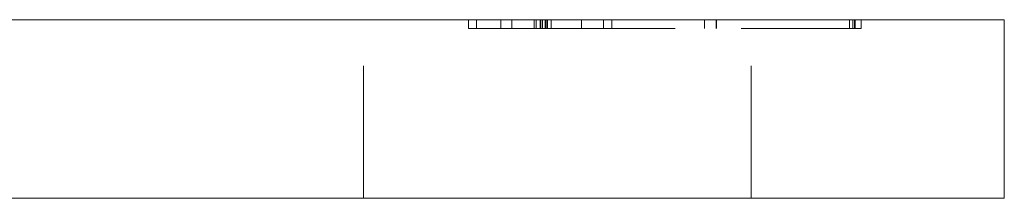
# Model space of a CAD drawing. Units: millimetres. Extents: x -14935 to -14409, y -330 to 436.
# Drawn here: x -14442 to -14409, y -56 to -50 of the extents above; entities that cross this region are included whole.
import ezdxf

# ---------------------------------------------------------------- set-up
doc = ezdxf.new("R2010")
doc.units = ezdxf.units.MM
doc.header["$LTSCALE"] = 0.7
doc.linetypes.add('VERDECKT', pattern=[9.525, 6.35, -3.175])
doc.layers.add('Pitzl', color=250, linetype='Continuous', lineweight=18)

# ---------------------------------------------------------------- blocks, each defined once
blk = doc.blocks.new('A$Ca7e74b88')
at = {"color": 0, "linetype": 'Continuous', "lineweight": 0, "extrusion": (-2e-16, 1, -2e-16)}
for p, q in [((107.541, 56), (197.541, 56)), ((202.541, 56), (197.541, 56)), ((202.541, 50), (202.541, 56)), ((107.541, 50), (197.541, 50)), ((202.541, 50), (197.541, 50))]:
    blk.add_line(p, q, dxfattribs=at)
at = {"color": 0, "linetype": 'VERDECKT', "lineweight": 0, "extrusion": (-2e-16, 1, -2e-16)}
for p, q in [((181.041, 50), (181.041, 56)), ((184.557, 55.7), (184.557, 56)), ((184.833, 55.7), (184.833, 56)), ((185.642, 55.7), (185.642, 56)), ((186.019, 55.7), (186.019, 56)), ((186.762, 55.7), (186.762, 56)), ((186.826, 55.7), (186.826, 56)), ((186.962, 55.7), (186.962, 56)), ((186.991, 55.7), (186.991, 56)), ((187.045, 55.7), (187.045, 56)), ((187.133, 55.7), (187.133, 56)), ((187.134, 55.7), (187.134, 56)), ((187.162, 55.7), (187.162, 56)), ((187.207, 55.7), (187.207, 56)), ((187.337, 55.7), (187.337, 56)), ((188.355, 55.7), (188.355, 56)), ((189.091, 55.7), (189.091, 56)), ((189.367, 55.7), (189.367, 56)), ((192.475, 55.7), (192.475, 56)), ((192.478, 55.7), (192.478, 56)), ((192.875, 55.7), (192.875, 56)), ((192.878, 55.7), (192.878, 56)), ((194.041, 50), (194.041, 56)), ((197.341, 55.7), (197.341, 56)), ((197.458, 55.7), (197.458, 56)), ((197.512, 55.7), (197.512, 56)), ((197.541, 55.7), (197.541, 56)), ((197.741, 55.7), (197.741, 56)), ((186.762, 55.7), (184.557, 55.7)), ((186.762, 55.7), (187.045, 55.7)), ((187.045, 55.7), (197.541, 55.7)), ((197.541, 55.7), (197.741, 55.7))]:
    blk.add_line(p, q, dxfattribs=at)

msp = doc.modelspace()

# ---------------------------------------------------------------- block references
at = {"layer": 'Pitzl'}
msp.add_blockref('A$Ca7e74b88', (-14611.33, -106.329, 63.41), dxfattribs=at)

doc.saveas('drawing.dxf')
